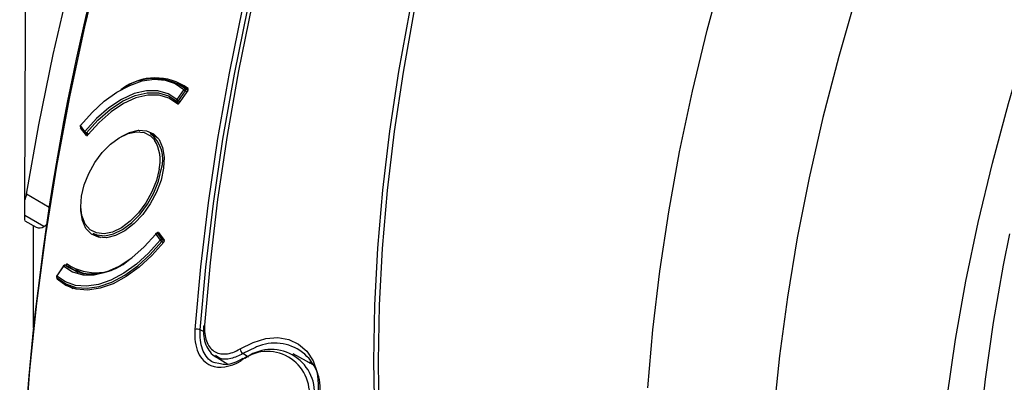
# Model space of a CAD drawing. Units: millimetres. Extents: x 69 to 1126, y 56 to 792.
# Drawn here: x 816 to 867, y 192 to 211 of the extents above; entities that cross this region are included whole.
import ezdxf

# ---------------------------------------------------------------- set-up
doc = ezdxf.new("R2010")
doc.units = ezdxf.units.MM

msp = doc.modelspace()

# ---------------------------------------------------------------- linework, layer by layer
at = {"color": 7, "linetype": 'Continuous', "lineweight": 25}
for p, q in [((824.83, 206.918), (824.342, 207.2)), ((824.597, 206.905), (824.235, 206.382)), ((824.326, 206.317), (824.688, 206.84)), ((824.808, 206.855), (824.344, 206.188)), ((824.688, 206.84), (824.766, 206.794)), ((824.817, 206.87), (824.698, 206.938)), ((824.308, 206.155), (824.042, 206.332)), ((824.359, 206.226), (824.101, 206.293)), ((824.252, 206.28), (824.363, 206.216)), ((824.403, 206.273), (824.326, 206.317)), ((819.198, 204.952), (819.428, 204.634)), ((819.436, 204.714), (819.206, 205.031)), ((819.512, 204.508), (819.215, 204.91)), ((819.24, 204.894), (819.215, 204.91)), ((819.453, 204.612), (819.591, 204.532)), ((819.628, 204.579), (819.521, 204.641)), ((822.232, 204.776), (822.299, 204.742)), ((823.247, 204.368), (822.842, 204.602)), ((819.512, 204.508), (819.526, 204.499)), ((816.391, 201.435), (816.305, 201.151)), ((817.574, 200.752), (816.391, 201.435)), ((816.303, 200.057), (816.9, 199.713)), ((817.3, 199.752), (816.304, 200.327)), ((816.734, 199.808), (816.734, 194.469)), ((819.842, 199.406), (820.247, 199.172)), ((823.285, 199.434), (823.576, 199.041)), ((823.135, 199.359), (823.365, 199.042)), ((823.375, 199.312), (823.231, 199.395)), ((823.47, 199.07), (823.24, 199.387)), ((823.24, 199.387), (823.379, 199.307)), ((823.45, 198.968), (823.538, 198.917)), ((823.583, 199.005), (823.47, 199.07)), ((818.327, 197.704), (817.965, 197.181)), ((817.974, 197.168), (818.336, 197.691)), ((819.091, 197.347), (818.432, 197.727)), ((818.437, 197.724), (818.432, 197.727)), ((818.434, 197.726), (818.454, 197.754)), ((818.437, 197.724), (819.088, 197.348)), ((818.944, 197.501), (819.396, 197.278)), ((819.15, 197.329), (819.186, 197.381)), ((817.977, 197.076), (817.986, 197.069)), ((819.322, 197.29), (819.274, 197.332)), ((818.342, 196.807), (818.831, 196.525)), ((818.381, 196.785), (818.652, 196.603)), ((825.631, 194.271), (825.461, 194.361)), ((826.203, 193), (826.896, 192.569)), ((826.364, 192.946), (826.248, 193.019)), ((827.679, 192.862), (827.625, 192.833)), ((827.978, 192.939), (827.681, 193.121)), ((831.346, 192.534), (830.303, 193.107)), ((826.514, 192.588), (826.143, 192.647)), ((831.057, 192.693), (831.273, 192.67)), ((831.147, 192.644), (831.296, 192.63))]:
    msp.add_line(p, q, dxfattribs=at)
at = {"color": 7, "linetype": 'Continuous', "lineweight": 25, "flags": 128}
for points in [[(816.305, 201.151), (816.333, 210.106), (816.372, 219.054), (816.422, 227.996), (816.482, 236.932), (816.554, 245.862), (816.636, 254.785), (816.729, 263.702), (816.833, 272.612)], [(816.302, 188.787), (816.564, 192.249), (816.931, 195.759), (817.402, 199.311), (817.977, 202.9), (818.654, 206.523), (819.433, 210.173), (820.313, 213.847), (821.292, 217.539), (822.37, 221.244), (823.544, 224.957), (824.813, 228.674), (826.176, 232.39), (827.631, 236.099), (829.176, 239.796), (830.808, 243.477), (832.526, 247.137), (834.327, 250.771)], [(816.391, 201.435), (817.037, 205.063), (817.785, 208.721), (818.633, 212.403), (819.58, 216.106), (820.626, 219.823), (821.768, 223.551), (823.005, 227.284), (824.336, 231.017), (825.759, 234.746), (827.272, 238.465), (828.873, 242.171), (830.56, 245.858), (832.331, 249.52)], [(841.73, 249.385), (840.007, 245.972), (838.366, 242.532), (836.81, 239.069), (835.342, 235.588), (833.962, 232.095), (832.675, 228.596), (831.48, 225.095), (830.381, 221.598), (829.379, 218.109), (828.475, 214.635), (827.67, 211.18), (826.967, 207.749), (826.366, 204.348), (825.867, 200.982), (825.472, 197.656), (825.182, 194.375)], [(825.461, 194.361), (825.751, 197.636), (826.146, 200.956), (826.643, 204.315), (827.243, 207.709), (827.945, 211.132), (828.748, 214.58), (829.65, 218.048), (830.65, 221.529), (831.747, 225.02), (832.939, 228.514), (834.225, 232.006), (835.601, 235.492), (837.067, 238.965), (838.62, 242.421), (840.257, 245.855), (841.977, 249.261)], [(842.114, 249.226), (840.403, 245.837), (838.773, 242.42), (837.228, 238.981), (835.77, 235.525), (834.401, 232.057), (833.122, 228.582), (831.936, 225.105), (830.845, 221.632), (829.85, 218.168), (828.952, 214.718), (828.154, 211.288), (827.456, 207.881), (826.859, 204.504), (826.364, 201.162), (825.972, 197.859), (825.684, 194.601)], [(848.817, 191.336), (849.078, 194.353), (849.443, 197.415), (849.91, 200.515), (850.48, 203.65), (851.151, 206.814), (851.922, 210), (852.792, 213.203), (853.76, 216.418), (854.822, 219.639), (855.978, 222.861), (857.226, 226.077), (858.564, 229.283), (859.988, 232.471), (861.497, 235.638), (863.088, 238.777), (864.758, 241.883), (866.504, 244.95), (868.323, 247.973)], [(868.714, 234.062), (867.165, 230.932), (865.699, 227.776), (864.318, 224.601), (863.026, 221.411), (861.824, 218.212), (860.715, 215.011), (859.7, 211.813), (858.781, 208.623), (857.961, 205.447), (857.239, 202.291), (856.619, 199.161), (856.1, 196.061), (855.683, 192.998), (855.37, 189.977)], [(838.694, 169.582), (838.658, 169.667), (837.795, 171.885), (837.03, 174.198), (836.365, 176.603), (835.8, 179.096), (835.338, 181.672), (834.977, 184.327), (834.72, 187.056), (834.566, 189.855), (834.517, 192.719), (834.571, 195.643), (834.729, 198.621), (834.99, 201.649), (835.355, 204.722), (835.822, 207.834), (836.391, 210.98)], [(836.608, 210.949), (836.04, 207.809), (835.573, 204.703), (835.21, 201.636), (834.948, 198.613), (834.791, 195.64), (834.737, 192.722), (834.786, 189.864)], [(872.565, 149.899), (871.326, 151.545), (870.158, 153.328), (869.081, 155.219), (868.098, 157.215), (867.211, 159.313), (866.422, 161.508), (865.731, 163.797), (865.14, 166.175), (864.651, 168.638), (864.263, 171.182), (863.979, 173.802), (863.797, 176.493), (863.719, 179.25), (863.745, 182.068), (863.875, 184.942), (864.108, 187.868), (864.444, 190.838), (864.883, 193.849), (865.423, 196.894), (866.064, 199.968), (866.804, 203.065), (867.643, 206.18), (868.093, 207.725)], [(819.206, 205.031), (819.808, 205.706), (820.447, 206.289), (821.108, 206.764), (821.773, 207.119), (822.426, 207.346), (823.05, 207.439), (823.629, 207.395), (824.149, 207.215), (824.597, 206.905)], [(824.235, 206.382), (823.782, 206.684), (823.249, 206.837), (822.653, 206.838), (822.014, 206.685), (821.352, 206.385), (820.687, 205.947), (820.042, 205.384), (819.436, 204.714)], [(819.521, 204.641), (820.117, 205.3), (820.753, 205.855), (821.407, 206.287), (822.059, 206.582), (822.689, 206.732), (823.275, 206.732), (823.8, 206.58), (824.247, 206.284)], [(824.265, 206.155), (823.825, 206.454), (823.307, 206.608), (822.726, 206.611), (822.102, 206.463), (821.456, 206.169), (820.807, 205.739), (820.178, 205.187), (819.589, 204.53)], [(824.252, 206.28), (824.255, 206.279), (824.264, 206.277), (824.274, 206.277), (824.284, 206.28), (824.295, 206.286), (824.306, 206.295), (824.316, 206.305), (824.326, 206.317)], [(819.2, 205.049), (819.2, 205.048), (819.2, 205.044), (819.202, 205.039), (819.206, 205.031)], [(819.26, 201.333), (819.401, 201.922), (819.636, 202.518), (819.953, 203.089), (820.338, 203.608), (820.77, 204.047), (821.228, 204.386), (821.688, 204.607), (822.129, 204.7), (822.527, 204.658), (822.863, 204.485), (823.069, 204.267)], [(819.453, 204.612), (819.459, 204.61), (819.468, 204.608), (819.478, 204.61), (819.489, 204.614), (819.5, 204.621), (819.511, 204.63), (819.521, 204.641)], [(822.232, 204.776), (822.659, 204.75), (823.023, 204.584), (823.305, 204.288), (823.491, 203.875), (823.573, 203.367), (823.546, 202.789), (823.411, 202.17), (823.175, 201.541), (822.85, 200.934), (822.452, 200.378), (822.002, 199.903), (821.521, 199.531), (821.034, 199.281), (820.565, 199.166)], [(821.341, 204.452), (821.763, 204.661), (822.232, 204.776)], [(823.311, 202.74), (823.17, 202.151), (822.935, 201.555), (822.618, 200.984), (822.233, 200.465), (821.801, 200.025), (821.343, 199.686), (820.883, 199.465), (820.442, 199.373), (820.044, 199.415), (819.708, 199.587), (819.451, 199.883), (819.286, 200.287), (819.274, 200.335)], [(819.842, 199.406), (820.066, 199.31), (820.476, 199.268), (820.928, 199.362), (821.402, 199.589), (821.872, 199.938), (822.316, 200.389), (822.711, 200.922), (823.037, 201.509), (823.278, 202.121), (823.423, 202.727)], [(819.274, 200.335), (819.222, 200.778), (819.26, 201.333)], [(820.565, 199.166), (820.138, 199.192), (819.775, 199.358), (819.492, 199.654), (819.306, 200.067), (819.224, 200.575), (819.221, 200.747)], [(817.3, 199.752), (817.396, 199.817), (817.434, 199.849)], [(823.352, 199.344), (823.324, 199.358), (823.209, 199.412)], [(823.365, 199.042), (822.763, 198.366), (822.123, 197.784), (821.463, 197.309), (820.798, 196.954), (820.145, 196.727), (819.521, 196.634), (818.942, 196.678), (818.422, 196.857), (817.974, 197.168)], [(817.986, 197.069), (818.44, 196.755), (818.967, 196.573), (819.554, 196.529), (820.186, 196.623), (820.848, 196.853), (821.522, 197.213), (822.191, 197.694), (822.839, 198.284), (823.45, 198.968)], [(823.556, 198.939), (822.935, 198.237), (822.274, 197.631), (821.591, 197.137), (820.903, 196.768), (820.227, 196.534), (819.582, 196.439), (818.984, 196.488), (818.448, 196.677), (817.988, 197.004)], [(818.336, 197.691), (818.789, 197.389), (819.322, 197.236), (819.918, 197.235), (820.557, 197.387), (821.219, 197.688), (821.884, 198.126), (822.529, 198.689), (823.135, 199.359)], [(823.135, 199.359), (823.13, 199.366), (823.128, 199.372), (823.129, 199.376), (823.129, 199.376)], [(823.24, 199.387), (823.234, 199.394), (823.231, 199.395)], [(867.698, 199.37), (867.37, 197.731), (866.844, 194.74), (866.421, 191.785), (866.102, 188.87), (865.887, 186.002), (865.777, 183.186), (865.771, 180.428), (865.871, 177.732), (866.074, 175.105), (866.382, 172.55), (866.794, 170.074), (867.309, 167.681), (867.925, 165.375), (868.642, 163.161), (869.458, 161.043), (870.372, 159.026), (871.382, 157.113), (872.486, 155.307), (873.681, 153.613), (874.967, 152.034), (876.339, 150.572), (876.407, 150.505)], [(818.336, 197.691), (818.33, 197.696), (818.327, 197.701), (818.326, 197.703), (818.327, 197.704)], [(817.965, 197.181), (817.965, 197.18), (817.965, 197.178), (817.968, 197.173), (817.974, 197.168)], [(818.351, 196.766), (818.092, 196.936), (817.988, 197.004)], [(827.54, 193.363), (828.221, 193.702), (828.885, 193.9), (829.513, 193.953), (830.087, 193.859), (830.593, 193.621), (831.015, 193.245), (831.343, 192.743), (831.566, 192.127), (831.573, 192.099)], [(828.401, 193.472), (828.338, 193.447), (827.681, 193.121)]]:
    msp.add_lwpolyline(points, dxfattribs=at)
at = {"color": 7, "linetype": 'Continuous', "lineweight": 25}
for centre, radius, start, end in [((949.73, 180.514), 133.704, 164.09961, 179.388), ((823.041, 204.616), 2.853, 54.4864, 127.2782), ((823.117, 204.628), 2.881, 53.7873, 127.3462), ((824.666, 206.865), 0.0801, 66.388, 149.8333), ((824.965, 207.32), 0.555, 228.4593, 240.0039), ((824.627, 206.896), 0.0828, 317.0869, 30.4366), ((824.289, 206.338), 0.0696, 140.3677, 222.9929), ((824.603, 206.798), 0.555, 228.4593, 240.0039), ((824.292, 206.35), 0.08, 227.6664, 240.0027), ((819.263, 204.999), 0.08, 171.0956, 215.9601), ((819.263, 204.999), 0.08, 141.076, 171.0956), ((819.252, 204.986), 0.0645, 135.7507, 212.5117), ((819.485, 204.669), 0.0667, 137.2459, 211.0164), ((819.493, 204.681), 0.08, 215.9601, 240.0027), ((819.671, 204.9), 0.299, 218.3491, 239.8872), ((821.816, 203.257), 1.691, 341.7408, 52.6751), ((821.359, 203.214), 2.008, 346.3449, 31.6136), ((817.065, 200.079), 0.402, 245.6929, 305.6176), ((823.191, 199.326), 0.08, 60.0027, 141.0192), ((823.205, 199.309), 0.0864, 66.0656, 144.4088), ((823.435, 198.991), 0.0864, 66.0656, 144.4088), ((823.601, 199.229), 0.301, 218.4775, 239.8898), ((823.383, 199.035), 0.0945, 315.2111, 21.8998), ((819.992, 199.964), 2.621, 236.1578, 313.1975), ((818.392, 197.658), 0.08, 60.0027, 145.3255), ((818.405, 197.651), 0.08, 66.3901, 149.9032), ((819.863, 199.807), 2.524, 235.6083, 305.113), ((819.229, 197.261), 0.0845, 57.8115, 132.3874), ((818.031, 197.135), 0.08, 171.0956, 227.5088), ((818.031, 197.135), 0.08, 145.3255, 171.0956), ((818.027, 197.123), 0.0695, 140.3091, 222.854), ((819.193, 197.387), 0.0978, 302.8608, 325.8671), ((818.39, 196.8), 0.0517, 169.6366, 221.1509), ((818.387, 196.795), 0.0467, 164.8037, 218.4995), ((825.712, 194.518), 0.0877, 108.7855, 169.9253), ((827.851, 193.382), 0.312, 183.4457, 236.8776), ((829.167, 191.078), 2.256, 354.2633, 127.9162), ((829.349, 191.303), 2.367, 351.6707, 113.5991), ((828.963, 191.035), 2.195, 351.358, 128.9506), ((823.19, 191.13), 8.439, 301.0294, 6.595)]:
    msp.add_arc(centre, radius, start, end, dxfattribs=at)
for points, knots in [([(824.808, 206.855), (824.813, 206.862), (824.818, 206.87), (824.821, 206.878), (824.825, 206.886), (824.828, 206.894), (824.829, 206.902), (824.831, 206.91), (824.831, 206.918), (824.831, 206.925), (824.83, 206.932), (824.829, 206.939), (824.826, 206.944), (824.824, 206.947), (824.822, 206.95), (824.82, 206.953)], [0, 0, 0, 0, 0.0000335586, 0.0000335586, 0.0000335586, 0.0000671211, 0.0000671211, 0.0000671211, 0.0001006308, 0.0001006308, 0.0001006308, 0.0001341164, 0.0001341164, 0.0001341164, 0.0001571998, 0.0001571998, 0.0001571998, 0.0001571998]), ([(824.265, 206.155), (824.269, 206.152), (824.274, 206.149), (824.279, 206.148), (824.284, 206.147), (824.29, 206.148), (824.296, 206.15), (824.303, 206.151), (824.309, 206.155), (824.315, 206.159), (824.322, 206.163), (824.328, 206.169), (824.334, 206.175), (824.337, 206.179), (824.341, 206.183), (824.344, 206.188)], [0, 0, 0, 0, 0.0000335562, 0.0000335562, 0.0000335562, 0.0000671161, 0.0000671161, 0.0000671161, 0.0001006256, 0.0001006256, 0.0001006256, 0.0001341138, 0.0001341138, 0.0001341138, 0.0001546598, 0.0001546598, 0.0001546598, 0.0001546598]), ([(819.207, 204.939), (819.207, 204.933), (819.208, 204.921), (819.212, 204.914), (819.215, 204.91)], [0, 0, 0, 0, 0.566604, 1, 1, 1, 1]), ([(819.512, 204.508), (819.515, 204.504), (819.519, 204.501), (819.524, 204.499), (819.529, 204.497), (819.535, 204.496), (819.541, 204.497), (819.546, 204.498), (819.553, 204.5), (819.559, 204.504), (819.565, 204.507), (819.572, 204.512), (819.578, 204.518), (819.582, 204.522), (819.585, 204.526), (819.589, 204.53)], [0, 0, 0, 0, 0.0000335562, 0.0000335562, 0.0000335562, 0.0000671161, 0.0000671161, 0.0000671161, 0.0001006256, 0.0001006256, 0.0001006256, 0.0001341138, 0.0001341138, 0.0001341138, 0.0001546598, 0.0001546598, 0.0001546598, 0.0001546598]), ([(816.304, 200.327), (816.304, 200.437), (816.305, 200.606), (816.305, 200.904), (816.305, 201.071), (816.305, 201.151)], [0, 0, 0, 0, 0.497759, 0.759024, 1, 1, 1, 1]), ([(816.305, 200.061), (816.305, 200.06), (816.305, 200.055), (816.305, 200.131), (816.304, 200.261), (816.304, 200.327)], [0, 0, 0, 0, 0.09723, 0.547676, 1, 1, 1, 1]), ([(823.285, 199.434), (823.282, 199.438), (823.278, 199.442), (823.273, 199.443), (823.268, 199.445), (823.263, 199.446), (823.257, 199.445), (823.251, 199.444), (823.244, 199.442), (823.238, 199.438), (823.232, 199.435), (823.225, 199.43), (823.219, 199.424), (823.216, 199.421), (823.212, 199.417), (823.209, 199.412)], [0, 0, 0, 0, 0.0000335562, 0.0000335562, 0.0000335562, 0.0000671161, 0.0000671161, 0.0000671161, 0.0001006256, 0.0001006256, 0.0001006256, 0.0001341138, 0.0001341138, 0.0001341138, 0.0001546598, 0.0001546598, 0.0001546598, 0.0001546598]), ([(823.556, 198.939), (823.562, 198.946), (823.567, 198.954), (823.571, 198.962), (823.575, 198.97), (823.578, 198.978), (823.58, 198.986), (823.583, 198.995), (823.584, 199.003), (823.584, 199.01), (823.584, 199.017), (823.583, 199.024), (823.581, 199.03), (823.58, 199.034), (823.578, 199.038), (823.576, 199.041)], [0, 0, 0, 0, 0.0000335586, 0.0000335586, 0.0000335586, 0.0000671211, 0.0000671211, 0.0000671211, 0.0001006308, 0.0001006308, 0.0001006308, 0.0001341164, 0.0001341164, 0.0001341164, 0.0001572034, 0.0001572034, 0.0001572034, 0.0001572034]), ([(818.532, 197.787), (818.528, 197.791), (818.524, 197.793), (818.518, 197.794), (818.513, 197.795), (818.507, 197.794), (818.501, 197.793), (818.495, 197.791), (818.488, 197.788), (818.482, 197.783), (818.476, 197.779), (818.469, 197.773), (818.464, 197.767), (818.46, 197.763), (818.457, 197.759), (818.454, 197.754)], [0, 0, 0, 0, 0.0000335562, 0.0000335562, 0.0000335562, 0.0000671161, 0.0000671161, 0.0000671161, 0.0001006256, 0.0001006256, 0.0001006256, 0.0001341138, 0.0001341138, 0.0001341138, 0.0001546598, 0.0001546598, 0.0001546598, 0.0001546598]), ([(817.984, 197.071), (817.982, 197.066), (817.977, 197.052), (817.976, 197.031), (817.98, 197.014), (817.986, 197.007), (817.988, 197.004)], [0, 0, 0, 0, 0.202293, 0.498457, 0.79442, 1, 1, 1, 1]), ([(825.182, 194.375), (825.148, 193.918), (825.265, 193.093), (826.065, 192.269), (827.013, 192.41), (827.584, 192.742)], [0, 0, 0, 0, 0.285714, 0.571429, 1, 1, 1, 1]), ([(826.199, 192.638), (826.147, 192.658), (825.975, 192.725), (825.756, 192.965), (825.557, 193.341), (825.448, 193.811), (825.457, 194.178), (825.461, 194.361)], [0, 0, 0, 0, 0.096973, 0.322867, 0.548657, 0.774306, 1, 1, 1, 1]), ([(825.626, 194.533), (825.625, 194.519), (825.612, 194.342), (825.626, 193.999), (825.736, 193.56), (825.951, 193.201), (826.178, 192.984), (826.338, 192.934), (826.373, 192.923)], [0, 0, 0, 0, 0.01939, 0.239501, 0.471945, 0.709228, 0.937506, 1, 1, 1, 1]), ([(825.684, 194.601), (825.673, 194.446), (825.676, 194.3), (825.708, 194.026), (825.737, 193.897), (825.82, 193.665), (825.873, 193.562), (826.004, 193.383), (826.082, 193.308), (826.255, 193.193), (826.352, 193.151), (826.563, 193.101), (826.674, 193.094), (826.909, 193.113), (827.033, 193.14), (827.284, 193.227), (827.411, 193.287), (827.54, 193.363)], [0, 0, 0, 0, 0.125, 0.125, 0.25, 0.25, 0.375, 0.375, 0.5, 0.5, 0.625, 0.625, 0.75, 0.75, 0.875, 0.875, 1, 1, 1, 1]), ([(827.681, 193.121), (827.681, 193.121), (827.472, 192.997), (827.047, 192.836), (826.582, 192.791), (826.399, 192.921), (826.364, 192.946)], [0, 0, 0, 0, 0.000024, 0.434101, 0.891438, 1, 1, 1, 1]), ([(827.625, 192.833), (827.339, 192.689), (826.927, 192.481), (826.611, 192.563), (826.514, 192.588)], [0, 0, 0, 0, 0.693153, 1, 1, 1, 1]), ([(827.584, 192.742), (827.586, 192.761), (827.591, 192.799), (827.609, 192.829), (827.625, 192.833), (827.625, 192.833)], [0, 0, 0, 0, 0.495459, 0.990918, 1, 1, 1, 1])]:
    msp.add_open_spline(points, degree=3, knots=knots, dxfattribs=at)
msp.add_open_spline([(825.461, 194.361), (825.424, 194.382), (825.321, 194.409), (825.218, 194.392), (825.182, 194.375)], degree=3, dxfattribs=at)

doc.saveas('drawing.dxf')
